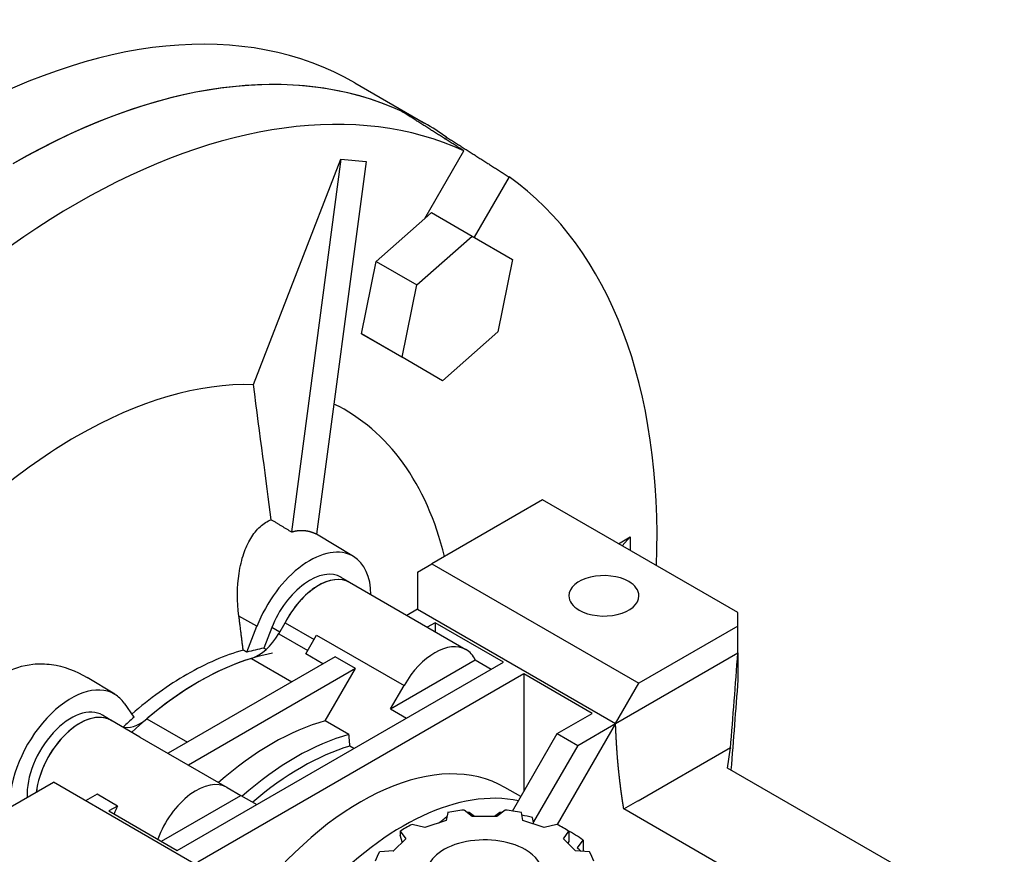
# Model space of a CAD drawing. Extents: x -2720 to 1065, y -767 to 1964.
# Drawn here: x 238 to 358, y 710 to 811 of the extents above; entities that cross this region are included whole.
import ezdxf

# ---------------------------------------------------------------- set-up
doc = ezdxf.new("R2010")
doc.units = 0
doc.header["$MEASUREMENT"] = 0
doc.layers.add('View', color=7, linetype='Continuous')

msp = doc.modelspace()

# ---------------------------------------------------------------- linework, layer by layer
at = {"layer": 'View'}
for p, q in [((278.94, 803.79), (287.43, 798.89)), ((289.97, 796.93), (290.1, 797.17)), ((287.44, 787.3), (292.19, 795.52)), ((266.64, 767.12), (277.26, 794.5)), ((277.26, 794.5), (271.26, 749.23)), ((280.32, 794.22), (274.32, 748.96)), ((277.26, 794.5), (280.32, 794.22)), ((297.69, 792.34), (293.46, 785.01)), ((287.44, 787.3), (288.25, 788.02)), ((288.25, 788.02), (293.2, 785.16)), ((281.55, 782.07), (287.44, 787.3)), ((286.5, 779.22), (293.2, 785.16)), ((293.2, 785.16), (298.11, 782.33)), ((279.75, 773.3), (281.55, 782.07)), ((281.55, 782.07), (286.5, 779.22)), ((298.11, 782.33), (296.31, 773.55)), ((284.7, 770.44), (286.5, 779.22)), ((296.31, 773.55), (289.61, 767.6)), ((279.75, 773.3), (284.7, 770.44)), ((284.66, 770.46), (279.75, 773.3)), ((282.18, 771.9), (282.18, 771.9)), ((284.66, 770.46), (284.66, 770.46)), ((289.61, 767.6), (284.7, 770.44)), ((301.76, 753.12), (288.32, 745.36)), ((325.46, 739.43), (301.76, 753.12)), ((278.8, 746.25), (274.32, 748.96)), ((310.97, 747.8), (312.38, 748.62)), ((311.4, 747.55), (312.38, 748.62)), ((312.38, 748.62), (312.38, 746.99)), ((286.57, 744.35), (288.32, 745.36)), ((288.32, 745.36), (313.44, 730.86)), ((278.36, 743.07), (277.31, 743.71)), ((286.57, 744.35), (286.57, 739.84)), ((292.45, 734.93), (278.31, 743.1)), ((267.06, 737.77), (264.88, 739.01)), ((286.57, 739.84), (285.26, 739.09)), ((286.57, 739.84), (310.61, 725.96)), ((325.46, 737.8), (325.46, 739.43)), ((265.84, 734.63), (267.06, 737.77)), ((269.72, 736.87), (270.49, 738.21)), ((270.49, 738.21), (274.02, 736.18)), ((288.69, 738.21), (287.74, 737.66)), ((288.69, 738.21), (288.69, 737.1)), ((297, 733.41), (288.69, 738.21)), ((325.46, 737.8), (313.44, 730.86)), ((325.46, 734.53), (325.46, 737.8)), ((268.86, 737.61), (267.89, 735.11)), ((269.83, 737.06), (268.86, 737.61)), ((269.72, 736.87), (273.24, 734.84)), ((272.99, 734.41), (274.32, 736.71)), ((274.32, 736.71), (284.93, 730.59)), ((276.57, 734.06), (256.27, 722.35)), ((275.08, 733.2), (272.99, 734.41)), ((279.04, 732.64), (276.57, 734.06)), ((310.61, 725.96), (325.46, 734.53)), ((325.46, 734.53), (325.46, 731.27)), ((257.4, 710.55), (297, 733.41)), ((266.41, 733.87), (271.32, 731.04)), ((283.28, 727.74), (293.57, 733.68)), ((293.57, 733.68), (295.52, 732.56)), ((279.04, 732.64), (258.75, 720.92)), ((299.48, 731.98), (259.88, 709.12)), ((275.37, 726.28), (279.04, 732.64)), ((307.78, 727.19), (299.48, 731.98)), ((299.48, 731.98), (299.48, 717.69)), ((249.81, 729.51), (246.44, 731.55)), ((283.28, 727.74), (284.93, 730.59)), ((310.61, 725.96), (313.44, 730.86)), ((250.93, 728.45), (252.14, 726.72)), ((249.37, 726.34), (248.32, 726.97)), ((283.28, 727.74), (285.23, 726.61)), ((303.54, 724.74), (307.78, 727.19)), ((252.86, 724.32), (249.32, 726.36)), ((253.7, 726.54), (258.62, 723.7)), ((278.24, 724.63), (275.37, 726.28)), ((310.61, 725.96), (303.53, 713.69)), ((306.02, 723.31), (310.61, 725.96)), ((298.11, 715.33), (303.54, 724.74)), ((303.54, 724.74), (306.02, 723.31)), ((252.86, 724.32), (263.46, 718.19)), ((306.02, 723.31), (300.65, 714.01)), ((278.85, 722.93), (278.36, 723.21)), ((324.56, 722.99), (313.37, 716.53)), ((324.22, 720.55), (324.56, 722.99)), ((324.56, 722.99), (324.56, 722.94)), ((357.81, 701.16), (324.22, 720.55)), ((228.92, 711.07), (242.36, 718.83)), ((267.48, 704.32), (242.36, 718.83)), ((247.65, 717.37), (246.27, 716.57)), ((250.13, 715.94), (247.65, 717.37)), ((263.46, 718.19), (265.11, 717.24)), ((299.12, 717.08), (297.18, 718.2)), ((255.46, 711.67), (265.11, 717.24)), ((265.11, 717.24), (267.05, 716.12)), ((311.61, 715.59), (313.31, 716.57)), ((313.31, 716.57), (313.37, 716.53)), ((250.13, 715.94), (249.09, 715.35)), ((249.09, 715.35), (257.4, 710.55)), ((290.23, 715.15), (290.04, 714.18)), ((293.22, 714.67), (292.21, 715.45)), ((293.49, 714.67), (292.85, 715.16)), ((296.55, 715.16), (295.92, 714.67)), ((297.2, 715.45), (296.19, 714.67)), ((299.37, 714.18), (299.18, 715.15)), ((349.21, 693.88), (311.61, 715.59)), ((290.04, 714.18), (287.46, 713.32)), ((296.19, 714.67), (293.22, 714.67)), ((301.94, 713.32), (299.37, 714.18)), ((300.7, 713.73), (300.54, 714.55)), ((284.46, 712.87), (285.13, 711.97)), ((284.46, 712.87), (284.46, 712.42)), ((287.46, 713.32), (285.91, 713.71)), ((303.5, 713.71), (301.94, 713.32)), ((304.27, 711.97), (304.95, 712.87)), ((304.95, 712.87), (304.95, 711.65)), ((285.13, 711.97), (283.65, 710.49)), ((305.76, 710.49), (304.27, 711.97)), ((304.95, 711.65), (304.8, 711.45)), ((305.97, 710.86), (306.67, 711.79)), ((306.67, 711.79), (306.67, 710.43)), ((283.65, 710.49), (281.97, 710.38)), ((307.44, 710.38), (305.76, 710.49))]:
    msp.add_line(p, q, dxfattribs=at)
for centre, major_axis, start_param, end_param in [((228.94, 717.18), (50, 86.6), 0, 0.785395), ((237.43, 712.28), (50, 86.6), 0, 0.785395), ((237.43, 712.28), (-50, -86.6), 3.19662, 3.92699), ((245.21, 707.79), (-49.81, -86.27), 3.19683, 3.92699), ((237.43, 712.28), (50, 86.6), -0.055029, 0), ((245.21, 707.79), (-49.81, -86.27), 2.31569, 3.08635), ((245.21, 707.79), (-49.81, -86.27), 3.92699, 4.65715), ((245.21, 707.79), (-32.5, -56.29), 3.44186, 3.92699), ((245.21, 707.79), (-32.5, -56.29), 2.59737, 3.18043), ((245.21, 707.79), (-32.5, -56.29), 3.92699, 4.3754), ((273.49, 737.19), (5.25, 9.09), -0.012343, 1.832595), ((273.49, 737.19), (5.25, 9.09), -0.771785, -0.012343), ((273.49, 737.19), (-3.78, -6.54), 3.12925, 4.97419), ((274.55, 736.58), (3.77, 6.52), -0.012343, 1.660085), ((274.55, 736.58), (3.76, 6.52), 0, 1.652335), ((309.2, 741.47), (-4.25, 0), -2.35619, 0), ((274.55, 736.58), (3.77, 6.52), -0.036444, -0.012343), ((309.2, 741.47), (-4.25, 0), -3.14159, -2.35619), ((309.2, 741.47), (-4.25, 0), 0, 0.785395), ((309.2, 741.47), (-4.25, 0), -5.49779, -3.14159), ((267.22, 738.32), (-2.5, -4.33), 0.553024, 1.5708), ((288.69, 728.42), (3.76, 6.52), 0, 1.570795), ((258.56, 700.08), (-19.5, -33.77), 3.67627, 3.92699), ((260.05, 699.22), (-19.5, -33.77), 3.59769, 3.92699), ((258.99, 699.83), (-19.5, -33.77), 3.59837, 3.67599), ((288.69, 728.42), (3.76, 6.52), -0.376352, 0), ((260.05, 699.22), (19.5, 33.77), -5.73016, -5.26541), ((258.56, 700.08), (-19.5, -33.77), 3.92699, 4.17205), ((244.5, 720.45), (5.25, 9.09), -0.012343, 2.402105), ((260.05, 699.22), (-19.5, -33.77), 3.92699, 4.22871), ((244.5, 720.45), (5.25, 9.09), -0.2618, -0.012343), ((244.5, 720.45), (-3.78, -6.54), 3.12925, 5.56161), ((245.56, 719.84), (3.77, 6.52), -0.012343, 2.220575), ((245.56, 719.84), (3.76, 6.52), 0, 2.220485), ((245.56, 719.84), (3.77, 6.52), -0.036444, -0.012343), ((252.89, 730.04), (-2.5, -4.33), 0.100045, 1.01777), ((258.99, 699.83), (-19.5, -33.77), 4.17799, 4.22749), ((268.89, 694.12), (18, 31.18), -5.7552, -5.24038), ((271.76, 692.46), (-18, -31.18), 3.66958, 4.1844), ((272.46, 692.06), (-17.5, -30.31), 3.68632, 4.16766), ((279.68, 687.89), (17.5, 30.31), 0, 1.325915), ((259.7, 711.68), (3.76, 6.52), -0.000001, 1.857265), ((284.8, 684.93), (-17.5, -30.31), 3.32444, 4.3402), ((254.4, 714.74), (3.76, 6.52), -4.56684, -4.42592), ((294.7, 707.79), (13.5, 0), 1.7566, 1.9086), ((294.7, 706.57), (15, 0), 1.69449, 1.71106), ((294.7, 706.57), (15, 0), 1.43053, 1.4471), ((294.7, 707.79), (13.5, 0), 1.233, 1.385), ((294.7, 706.57), (15, 0), 1.17089, 1.26345), ((294.7, 707.79), (13.5, 0), 2.2802, 2.43219), ((294.7, 707.79), (13.5, 0), 0.7094, 0.861398), ((294.7, 706.57), (15, 0), 0.647294, 0.836738), ((294.7, 707.79), (7, 0), 0.785399, 3.14159), ((294.7, 707.79), (13.5, 0), 2.8038, 2.95579), ((294.7, 707.79), (7, 0), 0, 0.785399), ((294.7, 706.57), (13.5, 0), 0.520354, 0.583462), ((294.7, 707.79), (13.5, 0), 0.185801, 0.337799)]:
    msp.add_ellipse(centre, major_axis=major_axis, ratio=0.57735, start_param=start_param, end_param=end_param, dxfattribs=at)
for points, degree in [([(292.19, 795.52), (288.4, 797.93), (284.6, 800.34)], 2), ([(290.1, 797.17), (293.9, 794.75), (297.69, 792.34)], 2), ([(268.81, 750.72), (268.17, 755.54), (267.46, 760.93), (266.64, 767.12)], 3), ([(268.81, 750.72), (270.04, 749.97), (271.26, 749.23)], 2), ([(271.26, 749.23), (271.49, 749.29), (271.71, 749.34), (271.94, 749.38), (272.16, 749.41), (272.39, 749.42), (272.61, 749.42), (272.83, 749.4), (273.05, 749.38), (273.27, 749.34), (273.49, 749.29), (273.7, 749.22), (273.91, 749.15), (274.12, 749.06), (274.32, 748.96)], 1), ([(265.4, 734.88), (265.15, 736.87), (264.88, 739.01)], 2), ([(265.84, 734.63), (265.4, 734.88)], 1), ([(268.18, 734.95), (267.89, 735.11)], 1), ([(324.56, 722.94), (324.87, 726.78), (325.18, 730.66), (325.46, 734.53)], 3), ([(325.46, 731.27), (325.19, 727.61), (324.91, 723.96), (324.62, 720.32)], 3), ([(278.36, 723.21), (278.3, 723.91), (278.24, 724.63)], 2), ([(289.16, 713.89), (289.66, 714.27), (290.14, 714.68)], 2), ([(284.72, 711.56), (284.59, 711.99), (284.46, 712.42)], 2), ([(283.61, 710.48), (283.67, 710.51)], 1)]:
    msp.add_open_spline(points, degree=degree, dxfattribs=at)
for points, degree, knots in [([(264.88, 739.01), (264.65, 740.78), (264.66, 742.58), (264.9, 744.19), (265.03, 745.06), (265.22, 745.87), (265.47, 746.6), (265.7, 747.26), (265.98, 747.88), (266.31, 748.44), (266.65, 749), (267.03, 749.48), (267.46, 749.87), (267.88, 750.25), (268.33, 750.54), (268.81, 750.72)], 3, [5.59587, 5.59587, 5.59587, 5.59587, 10.7326, 10.7326, 10.7326, 13.4798, 13.4798, 13.4798, 15.9328, 15.9328, 15.9328, 18.3859, 18.3859, 18.3859, 20.7953, 20.7953, 20.7953, 20.7953]), ([(236.28, 731.99), (237.38, 732.64), (238.62, 733.04), (239.86, 733.17), (240.63, 733.25), (241.4, 733.23), (242.13, 733.12), (243.59, 732.93), (245.08, 732.38), (246.44, 731.55)], 3, [26.6915, 26.6915, 26.6915, 26.6915, 30.6512, 30.6512, 30.6512, 33.1042, 33.1042, 33.1042, 37.9802, 37.9802, 37.9802, 37.9802]), ([(311.61, 715.59), (311.55, 715.94), (311.5, 716.3), (311.44, 716.65), (311.39, 717.01), (311.34, 717.37), (311.29, 717.73), (311.24, 718.09), (311.2, 718.46), (311.15, 718.82), (311.11, 719.19), (311.02, 719.92), (310.95, 720.66), (310.92, 721.03), (310.88, 721.4), (310.82, 722.15), (310.77, 722.91), (310.72, 723.66), (310.68, 724.42), (310.64, 725.19), (310.61, 725.96)], 2, [0.61296, 0.61296, 0.61296, 0.622609, 0.622609, 0.632258, 0.632258, 0.641906, 0.641906, 0.651555, 0.651555, 0.661203, 0.661203, 0.680501, 0.680501, 0.690149, 0.690149, 0.709446, 0.709446, 0.728744, 0.728744, 0.748041, 0.748041, 0.748041])]:
    msp.add_open_spline(points, degree=degree, knots=knots, dxfattribs=at)

doc.saveas('drawing.dxf')
